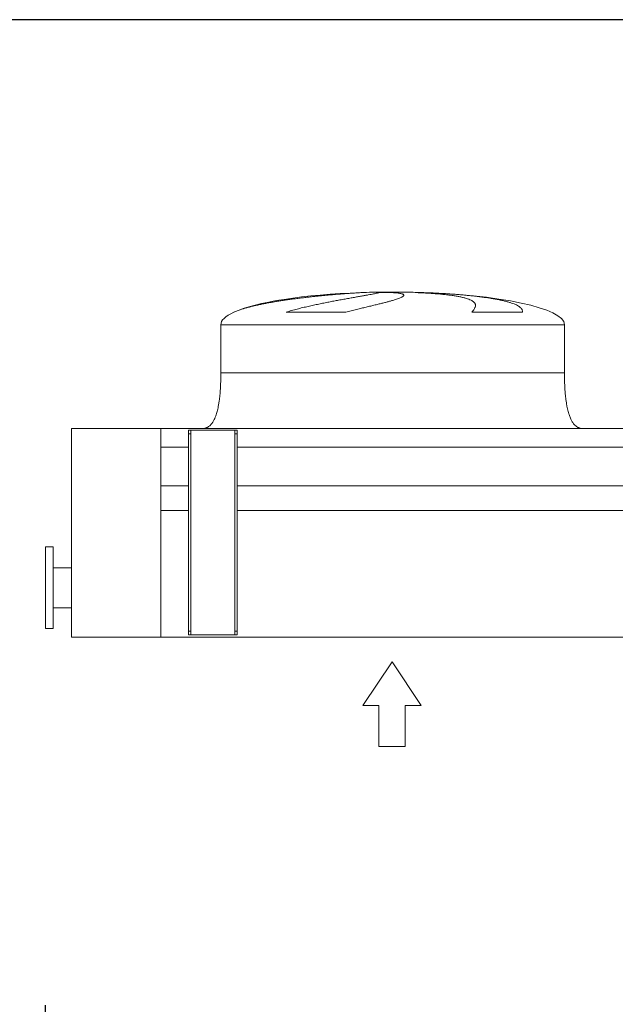
# Model space of a CAD drawing. Units: millimetres. Extents: x 161 to 11423, y 106 to 7993.
# Drawn here: x 2982 to 4587, y 5340 to 7993 of the extents above; entities that cross this region are included whole.
import ezdxf

# ---------------------------------------------------------------- set-up
doc = ezdxf.new("R2010")
doc.units = ezdxf.units.MM
doc.header["$LTSCALE"] = 55
doc.linetypes.add('SLD-Solid', pattern=[0])
doc.layers.add('GEOMETRY', color=7, linetype='SLD-Solid')
doc.layers.add('TITLE', color=7, linetype='SLD-Solid')
doc.styles.add('SLDTEXTSTYLE0', font='TXT', dxfattribs={"width": 0.605})
doc.dimstyles.new('SLDDIMSTYLE1', dxfattribs={"dimtxt": 84.754517, "dimasz": 66, "dimexe": 0, "dimexo": 0.0625, "dimgap": 21.188629, "dimtad": 1, "dimdec": 0, "dimrnd": 1e-09, "dimzin": 12, "dimdsep": 46, "dimtxsty": 'SLDTEXTSTYLE0', "dimsah": 1, "dimcen": 0.09, "dimadec": 0, "dimazin": 3, "dimtfac": 1, "dimtdec": 0, "dimtofl": 0, "dimtmove": 0, "dimatfit": 3, "dimfxl": 1, "dimfrac": 2, "dimtolj": 1, "dimtzin": 12, "dimarcsym": 0})

# ---------------------------------------------------------------- blocks, each defined once
blk = doc.blocks.new('_D_15')
at = {"layer": 'GEOMETRY'}
for p, q in [((3051.5, 3428), (3051.5, 5338)), ((8521.5, 4548), (8521.5, 5338)), ((3051.5, 5283), (8521.5, 5283))]:
    blk.add_line(p, q, dxfattribs=at)
for points in [[(3051.5, 5283), (3117.5, 5269.3), (3117.5, 5296.8)], [(8521.5, 5283), (8455.5, 5296.8), (8455.5, 5269.3)]]:
    blk.add_solid(points, dxfattribs=at)
at = {"layer": 'GEOMETRY', "insert": (5641.7, 5395.6), "char_height": 87.31, "attachment_point": 1, "style": 'SLDTEXTSTYLE0'}
blk.add_mtext('L.os', dxfattribs=at)

msp = doc.modelspace()

# ---------------------------------------------------------------- linework, layer by layer
at = {"color": 8, "linetype": 'SLD-Solid', "lineweight": 15}
for p, q in [((3901.5380504, 7258.0011385), (3905.252135, 7258.0011385)), ((4041.5379169, 7258.8736909), (3931.5377834, 7258.8736909)), ((3558.5900905, 7205.0608295), (3558.5381153, 7205.0608295)), ((3523.537791, 7171.4967984), (4449.5379093, 7171.4967984))]:
    msp.add_line(p, q, dxfattribs=at)
at = {"color": 7, "linetype": 'SLD-Solid', "lineweight": 15}
for p, q in [((3949.2766025, 7258.0011385), (3985.0546482, 7258.0011385)), ((4047.6819637, 7258.0011385), (4066.9070842, 7258.0011385)), ((3860.6516483, 7205.0608295), (3699.5665195, 7205.0608295)), ((4336.6836669, 7205.0608295), (4199.8569133, 7205.0608295)), ((3523.537791, 7171.4967984), (3523.537791, 7041.4968031)), ((4449.5379093, 7041.4968031), (4449.5379093, 7171.4967984)), ((3121.5378406, 6329.4967907), (3121.5378406, 6891.4967674)), ((3121.5378406, 6891.4967674), (3361.5380886, 6891.4967674)), ((3361.5380886, 6329.4967907), (3361.5380886, 6891.4967674)), ((3361.5380886, 6891.4967674), (8211.5379932, 6891.4967674)), ((3436.5378978, 6887.3968023), (3442.5379398, 6887.3968023)), ((3436.5378978, 6877.3968118), (3436.5378978, 6887.3968023)), ((3442.5379398, 6877.3968118), (3436.5378978, 6877.3968118)), ((3436.5378978, 6877.3968118), (3436.5378978, 6345.3967917)), ((3442.5379398, 6887.3968023), (3442.5379398, 6877.3968118)), ((3442.5379398, 6887.3968023), (3448.5379817, 6887.3968023)), ((3442.5379398, 6877.3968118), (3442.5379398, 6345.3967917)), ((3448.5379817, 6887.3968023), (3555.5378559, 6887.3968023)), ((3555.5378559, 6887.3968023), (3561.5378978, 6887.3968023)), ((3561.5378978, 6887.3968023), (3567.5379398, 6887.3968023)), ((3561.5378978, 6877.3968118), (3561.5378978, 6887.3968023)), ((3567.5379398, 6877.3968118), (3561.5378978, 6877.3968118)), ((3561.5378978, 6877.3968118), (3561.5378978, 6345.3967917)), ((3567.5379398, 6887.3968023), (3567.5379398, 6877.3968118)), ((3567.5379398, 6877.3968118), (3567.5379398, 6345.3967917)), ((3361.5380886, 6841.0111564), (3436.5378978, 6841.0111564)), ((3567.5379398, 6841.0111564), (5788.0379322, 6841.0111564)), ((3361.5380886, 6737.3522717), (3436.5378978, 6737.3522717)), ((3567.5379398, 6737.3522717), (5788.0379322, 6737.3522717)), ((3361.5380886, 6670.35227), (3436.5378978, 6670.35227)), ((3361.5380886, 6670.35227), (3361.5380886, 6329.4967907)), ((3567.5379398, 6670.35227), (5788.0379322, 6670.35227)), ((3071.5381267, 6572.4967915), (3051.5381458, 6572.4967915)), ((3051.5381458, 6572.4967915), (3051.5381458, 6352.4967908)), ((3071.5381267, 6572.4967915), (3071.5381267, 6352.4967908)), ((3121.5378406, 6516.4967972), (3071.5381267, 6516.4967972)), ((3071.5381267, 6408.4967944), (3121.5378406, 6408.4967944)), ((3051.5381458, 6352.4967908), (3071.5381267, 6352.4967908)), ((3436.5378978, 6345.3967917), (3442.5379398, 6345.3967917)), ((3436.5378978, 6335.396791), (3436.5378978, 6345.3967917)), ((3442.5379398, 6345.3967917), (3442.5379398, 6335.396791)), ((3561.5378978, 6345.3967917), (3567.5379398, 6345.3967917)), ((3561.5378978, 6335.396791), (3561.5378978, 6345.3967917)), ((3567.5379398, 6345.3967917), (3567.5379398, 6335.396791)), ((3121.5378406, 6329.4967907), (3361.5380886, 6329.4967907)), ((3361.5380886, 6329.4967907), (8211.5379932, 6329.4967907)), ((3442.5379398, 6335.396791), (3436.5378978, 6335.396791)), ((3442.5379398, 6335.396791), (3448.5379817, 6335.396791)), ((3448.5379817, 6335.396791), (3555.5378559, 6335.396791)), ((3555.5378559, 6335.396791), (3561.5378978, 6335.396791)), ((3567.5379398, 6335.396791), (3561.5378978, 6335.396791))]:
    msp.add_line(p, q, dxfattribs=at)
for major_axis, start_param, end_param in [((-463, 0), 4.8970215019, 5.8918643686), ((-463, 0), 4.8314606453, 4.8970215019), ((-463, 0), 4.7123889804, 4.8314606453), ((463, 0), 1.4517246619, 1.5707963268), ((463, 0), 0, 1.4517246619), ((-463, 0), 5.8918643686, 6.2831853072)]:
    msp.add_ellipse((3986.5379932, 7171.4967907), major_axis=major_axis, ratio=0.1900647948, start_param=start_param, end_param=end_param, dxfattribs=at)
for points, knots in [([(3905.252135, 7258.0011385), (3902.5556526, 7257.8722479), (3897.1605825, 7257.614366), (3888.4557809, 7257.1321432), (3879.2489374, 7256.5750565), (3869.5032688, 7255.9335309), (3859.2537248, 7255.2078318), (3848.7194929, 7254.4109382), (3837.9446885, 7253.5458043), (3826.9759511, 7252.6155169), (3815.6392403, 7251.6029823), (3803.959193, 7250.5054307), (3791.9691115, 7249.3217364), (3779.9095685, 7248.0720344), (3767.8226783, 7246.7585028), (3755.7495662, 7245.3837934), (3743.5183358, 7243.9244945), (3731.1655495, 7242.3780266), (3718.731945, 7240.7428053), (3706.4562334, 7239.0448074), (3694.3768804, 7237.2858066), (3682.5267824, 7235.4673837), (3670.7483511, 7233.5595231), (3659.0862399, 7231.5587601), (3647.5843458, 7229.4619635), (3636.4552397, 7227.2993462), (3625.7307655, 7225.0710471), (3615.433513, 7222.7755569), (3605.4346145, 7220.3731963), (3595.7828345, 7217.8569119), (3586.5155915, 7215.2166288), (3577.0919571, 7212.2475371), (3567.6091209, 7208.9201524), (3561.601288, 7206.3493475), (3558.5900905, 7205.0608295)], [0, 0, 0, 0, 0.0300197722, 0.0600629825, 0.0900829679, 0.1209738742, 0.1518896025, 0.1827803856, 0.2128249564, 0.2428924158, 0.2729370272, 0.3038448765, 0.3347776713, 0.3656857435, 0.39588943, 0.4261155949, 0.4563186138, 0.4873860217, 0.5184779504, 0.54954541, 0.5799831277, 0.6104434806, 0.6408820623, 0.672187413, 0.7035170776, 0.7348226756, 0.7655592469, 0.7963187392, 0.8270548529, 0.8586645275, 0.8902997089, 0.9219099, 0.9608603109, 1, 1, 1, 1]), ([(3699.5665195, 7205.0608295), (3704.4864646, 7206.5916012), (3714.3398132, 7209.657332), (3729.2046164, 7213.7039673), (3744.0366259, 7217.4349991), (3758.747035, 7220.8632046), (3773.2483832, 7224.0702501), (3787.4874962, 7227.0983709), (3801.4373742, 7229.9425125), (3815.0464533, 7232.6217544), (3828.2402586, 7235.1413679), (3841.5890033, 7237.6305877), (3854.9595831, 7240.0759004), (3868.2107894, 7242.458658), (3880.6810165, 7244.6740676), (3892.2804626, 7246.7218584), (3902.9118625, 7248.6002287), (3912.5209341, 7250.3150422), (3921.1085696, 7251.8732035), (3928.6653785, 7253.2805817), (3935.1363874, 7254.5352381), (3940.4689646, 7255.6349353), (3944.6061777, 7256.5780435), (3947.6791887, 7257.3826914), (3948.7443354, 7257.7950685), (3949.2766025, 7258.0011385)], [0, 0, 0, 0, 0.0402278998, 0.0805658415, 0.1209461041, 0.1612959833, 0.2015360234, 0.241733826, 0.2820363361, 0.3223736512, 0.3626758113, 0.4028729393, 0.4490273695, 0.4953422472, 0.5417104605, 0.5880232505, 0.6341766216, 0.6799573474, 0.7258970018, 0.7718899232, 0.8178282553, 0.8636078916, 0.9090544879, 0.9545533861, 1, 1, 1, 1]), ([(3985.0546482, 7258.0011385), (3987.5070348, 7257.8424882), (3992.4201531, 7257.5246475), (3998.6788399, 7256.905241), (4004.1058483, 7256.1831302), (4008.5860763, 7255.3500768), (4012.1123764, 7254.4088232), (4014.6462356, 7253.3564489), (4016.2044233, 7252.1938173), (4016.789099, 7250.922889), (4016.3986703, 7249.5471765), (4015.0253906, 7248.0651286), (4012.6464094, 7246.4730376), (4009.289394, 7244.7703935), (4004.984449, 7242.9612922), (3999.7639679, 7241.0504067), (3993.630977, 7239.0331825), (3986.5787246, 7236.9050257), (3978.6453429, 7234.6627304), (3969.8979271, 7232.3112362), (3960.3970714, 7229.854746), (3950.1532211, 7227.2828622), (3939.1755067, 7224.5906178), (3927.5133937, 7221.7664652), (3915.2694645, 7218.808779), (3902.533017, 7215.7145635), (3889.1581241, 7212.417677), (3875.2044072, 7208.9187661), (3865.5025078, 7206.3467924), (3860.6516483, 7205.0608295)], [0, 0, 0, 0, 0.03647256009, 0.07306923189, 0.10970856594, 0.14630604889, 0.18277898969, 0.21927692932, 0.25589802108, 0.29256149551, 0.32918372, 0.36568253465, 0.40237117676, 0.43918297225, 0.47603757113, 0.51285084278, 0.54954074757, 0.5865124424, 0.62360776603, 0.6607458851, 0.69784329221, 0.73481636036, 0.77214973168, 0.80960777012, 0.84710879159, 0.88456786497, 0.92190228458, 0.9609518682, 1, 1, 1, 1]), ([(4199.8569133, 7205.0608295), (4201.1248909, 7206.5915817), (4203.6642613, 7209.6572092), (4206.4559708, 7213.7041044), (4208.4798485, 7217.4349425), (4209.6347813, 7220.8631643), (4209.9130494, 7224.0703168), (4209.2804286, 7227.0983401), (4207.7583257, 7229.9425239), (4205.3519969, 7232.6217266), (4202.0695546, 7235.1414056), (4197.7092688, 7237.6305601), (4192.0935398, 7240.0759014), (4185.0950561, 7242.4586809), (4177.0064999, 7244.6740469), (4167.8819037, 7246.7218435), (4157.7799997, 7248.6002532), (4146.7168297, 7250.3150457), (4134.7584971, 7251.8731939), (4121.9408096, 7253.280574), (4108.3493721, 7254.5352489), (4094.0782302, 7255.6349361), (4079.1704979, 7256.578045), (4063.7458658, 7257.3826812), (4053.0345026, 7257.7950668), (4047.6819637, 7258.0011385)], [0, 0, 0, 0, 0.0402284849, 0.0805653273, 0.1209464899, 0.1612964603, 0.2015357501, 0.2417340737, 0.2820366455, 0.3223740841, 0.3626758295, 0.4028733986, 0.4490276591, 0.495342343, 0.5417110865, 0.588023683, 0.6341762723, 0.6799572229, 0.7258973714, 0.7718902409, 0.8178280808, 0.8636078705, 0.9090548115, 0.9545540886, 1, 1, 1, 1]), ([(4066.9070842, 7258.0011385), (4071.7130268, 7257.8424905), (4081.3411472, 7257.5246584), (4096.0117204, 7256.9052192), (4110.7694014, 7256.1831458), (4125.5360462, 7255.3500818), (4140.2377301, 7254.4088065), (4154.8273369, 7253.3564577), (4169.2617247, 7252.1938203), (4183.4701207, 7250.922884), (4197.358471, 7249.5471966), (4210.8809065, 7248.0651026), (4223.9836698, 7246.4730459), (4236.6339203, 7244.770396), (4248.7536904, 7242.9612894), (4260.2637127, 7241.050403), (4271.1325066, 7239.0331908), (4281.3047108, 7236.9050117), (4290.7608855, 7234.6627322), (4299.4378088, 7232.3112577), (4307.2803411, 7229.8547191), (4314.2686534, 7227.2828945), (4320.3511714, 7224.5906072), (4325.5241888, 7221.7664612), (4329.7530853, 7218.8087563), (4333.0218065, 7215.7145713), (4335.3166654, 7212.4177197), (4336.6656436, 7208.9186921), (4336.6776592, 7206.3467812), (4336.6836669, 7205.0608295)], [0, 0, 0, 0, 0.0364727201, 0.0730686506, 0.1097089472, 0.1463062995, 0.1827787847, 0.219277207, 0.2558983753, 0.2925617639, 0.3291839916, 0.3656821252, 0.4023709818, 0.439182795, 0.4760372822, 0.5128505513, 0.5495405389, 0.5865121321, 0.6236077248, 0.6607460274, 0.6978431558, 0.7348164472, 0.7721493947, 0.8096071519, 0.8471080786, 0.8845675258, 0.9219020956, 0.9609511592, 1, 1, 1, 1]), ([(3523.537791, 7041.4968031), (3523.5194774, 7037.1094408), (3523.4843109, 7028.684643), (3523.1910965, 7016.5530164), (3522.7439564, 7005.4111158), (3522.1485313, 6995.1975136), (3521.4279926, 6985.8531931), (3520.5996618, 6977.3216788), (3519.5789074, 6968.6666132), (3518.3374291, 6960.0359968), (3516.8414783, 6951.5608535), (3515.2904504, 6944.2149612), (3513.7202643, 6937.8738503), (3511.970115, 6931.7474849), (3509.8780828, 6925.4639848), (3507.2004104, 6918.7898817), (3503.9597722, 6912.2460546), (3500.4954976, 6906.7639011), (3497.0438989, 6902.4783287), (3493.9130327, 6899.3384727), (3491.1702463, 6897.1633826), (3488.9413768, 6895.7155294), (3487.1430967, 6894.7018942), (3485.1850092, 6893.7769607), (3482.9082756, 6892.9149576), (3480.2820802, 6892.1806144), (3477.1036492, 6891.6115288), (3474.7873685, 6891.536977), (3473.5380771, 6891.4967674)], [0, 0, 0, 0, 0.07719096397, 0.14822533549, 0.21349415701, 0.27337279332, 0.32821946366, 0.37837760996, 0.42417272608, 0.48154325473, 0.53176333784, 0.57556406307, 0.61361213778, 0.64667501577, 0.68764268947, 0.73007751386, 0.77309857907, 0.81595952281, 0.84387581513, 0.86975627079, 0.8938163142, 0.90530131341, 0.91649209847, 0.93011128658, 0.94336167621, 0.9592757721, 0.97803529361, 1, 1, 1, 1]), ([(4499.5381, 6891.4967674), (4498.4028988, 6891.5298537), (4496.3335347, 6891.590167), (4493.5443555, 6892.0355091), (4491.3492486, 6892.5700145), (4489.2128319, 6893.2542517), (4486.9661826, 6894.1736466), (4483.6132683, 6895.9373249), (4479.7156421, 6898.7573832), (4475.9433619, 6902.5521327), (4472.9543989, 6906.3414503), (4470.6023967, 6909.8832628), (4468.5139033, 6913.5269917), (4466.5174764, 6917.5132066), (4464.6299086, 6921.8490567), (4462.8078847, 6926.645858), (4461.0664339, 6931.893464), (4459.3381171, 6937.9129776), (4457.6501522, 6944.7861967), (4456.0320992, 6952.6004479), (4454.5993186, 6960.9537618), (4453.3457248, 6969.8264471), (4452.2678241, 6979.1941963), (4451.3324709, 6989.5255866), (4450.5610963, 7000.8912596), (4449.9837748, 7013.3649458), (4449.6066115, 7027.0231568), (4449.5614739, 7036.5324009), (4449.5379093, 7041.4968031)], [0, 0, 0, 0, 0.019961441, 0.0363878156, 0.0495791525, 0.0596813726, 0.0758334641, 0.092217848, 0.1262497716, 0.1599781781, 0.1860427773, 0.2110561713, 0.2347140288, 0.2598942896, 0.2894577667, 0.3178751589, 0.3501470731, 0.3867079115, 0.4280340453, 0.474640001, 0.5270809696, 0.5771228268, 0.6322809655, 0.6929693693, 0.7596230133, 0.8326946744, 0.9126564724, 1, 1, 1, 1])]:
    msp.add_open_spline(points, degree=3, knots=knots, dxfattribs=at)
at = {"color": 8, "linetype": 'SLD-Solid', "lineweight": 15}
msp.add_open_spline([(3523.537791, 7041.4968031), (3523.6452452, 7041.4968031), (3523.8601536, 7041.4968031), (3525.5957375, 7041.4968031), (3528.3617874, 7041.4968031), (3532.2532127, 7041.4968031), (3537.2330694, 7041.4968031), (3543.2970051, 7041.4968031), (3550.4278596, 7041.4968031), (3558.6100172, 7041.4968031), (3567.8227389, 7041.4968031), (3578.0446892, 7041.4968031), (3589.2499212, 7041.4968031), (3601.4128118, 7041.4968031), (3614.5034012, 7041.4968031), (3628.4903736, 7041.4968031), (3643.3398034, 7041.4968031), (3659.0159153, 7041.4968031), (3675.4815072, 7041.4968031), (3692.6960205, 7041.4968031), (3710.6184867, 7041.4968031), (3729.2055119, 7041.4968031), (3748.4129032, 7041.4968031), (3768.1935585, 7041.4968031), (3788.5004887, 7041.4968031), (3809.2843256, 7041.4968031), (3830.4953298, 7041.4968031), (3852.0822941, 7041.4968031), (3873.9931393, 7041.4968031), (3896.1749654, 7041.4968031), (3918.5744938, 7041.4968031), (3941.1377977, 7041.4968031), (3963.8105667, 7041.4968031), (3986.5380889, 7041.4968031), (4009.2656092, 7041.4968031), (4031.9382264, 7041.4968031), (4054.5015099, 7041.4968031), (4076.9010634, 7041.4968031), (4099.083039, 7041.4968031), (4120.993874, 7041.4968031), (4142.5807414, 7041.4968031), (4163.7915807, 7041.4968031), (4184.5755143, 7041.4968031), (4204.882287, 7041.4968031), (4224.6631498, 7041.4968031), (4243.8702688, 7041.4968031), (4262.4574666, 7041.4968031), (4280.3801182, 7041.4968031), (4297.5946629, 7041.4968031), (4314.0600238, 7041.4968031), (4329.7361454, 7041.4968031), (4344.5855639, 7041.4968031), (4358.5725321, 7041.4968031), (4371.6631497, 7041.4968031), (4383.8259527, 7041.4968031), (4395.0315899, 7041.4968031), (4405.2531219, 7041.4968031), (4414.4659658, 7041.4968031), (4422.6480033, 7041.4968031), (4429.7792436, 7041.4968031), (4435.8430927, 7041.4968031), (4440.8229459, 7041.4968031), (4444.7144771, 7041.4968031), (4447.4800999, 7041.4968031), (4449.21587, 7041.4968031), (4449.4305629, 7041.4968031), (4449.5379093, 7041.4968031)], degree=3, knots=[0, 0, 0, 0, 0.0156250032, 0.0312500058, 0.0468750121, 0.0625000239, 0.0781250308, 0.0937500214, 0.1093749783, 0.1249999885, 0.1406249771, 0.1562500259, 0.1718749299, 0.1874999384, 0.2031249423, 0.2187499806, 0.234374982, 0.2499999242, 0.2656251011, 0.2812500559, 0.296875024, 0.3124998654, 0.3281250989, 0.34374989, 0.3593750574, 0.3749998951, 0.3906249839, 0.4062500603, 0.421875125, 0.4375000769, 0.4531249132, 0.4687499959, 0.4843749908, 0.5000000571, 0.5156251233, 0.5312501183, 0.5468748755, 0.5625000349, 0.5781249868, 0.5937500514, 0.6093751278, 0.6249999108, 0.6406250482, 0.6562499227, 0.6718749991, 0.6874999556, 0.703124931, 0.7187500284, 0.7343749832, 0.7500000413, 0.7656249836, 0.781249985, 0.7968750232, 0.8125000272, 0.8281250356, 0.8437500205, 0.8593749956, 0.8749999841, 0.8906249944, 0.9062500027, 0.9218749933, 0.9375000001, 0.953125012, 0.9687499982, 0.9843750008, 1, 1, 1, 1], dxfattribs=at)
at = {"layer": 'GEOMETRY', "lineweight": 0}
for p, q in [((3906.4831101, 6145.0784106), (3985.0545386, 6262.9355535)), ((3985.0545386, 6262.9355535), (4063.6259672, 6145.0784106)), ((3949.6973958, 6145.0784106), (3906.4831101, 6145.0784106)), ((3949.6973958, 6035.0784106), (3949.6973958, 6145.0784106)), ((4063.6259672, 6145.0784106), (4020.4116815, 6145.0784106)), ((4020.4116815, 6145.0784106), (4020.4116815, 6035.0784106)), ((4020.4116815, 6035.0784106), (3949.6973958, 6035.0784106))]:
    msp.add_line(p, q, dxfattribs=at)
at = {"layer": 'TITLE', "color": 7, "linetype": 'SLD-Solid'}
msp.add_line((11423.2803471, 7993.4145454), (161.0669625, 7993.4145454), dxfattribs=at)

# ---------------------------------------------------------------- dimensions: what is measured, and where the dimension line sits
at = {"layer": 'GEOMETRY'}
dim = msp.add_linear_dim(base=(8521.5379932, 5283.0222788), p1=(3051.5379932, 3373.0222788), p2=(8521.5379932, 4493.0222788), dimstyle='SLDDIMSTYLE1', dxfattribs=at)
dim.commit()
dim.dimension.update_dxf_attribs({"geometry": '_D_15', "text_midpoint": (5751.6522789, 5283.0222788), "dimtype": 160})

doc.saveas('drawing.dxf')
